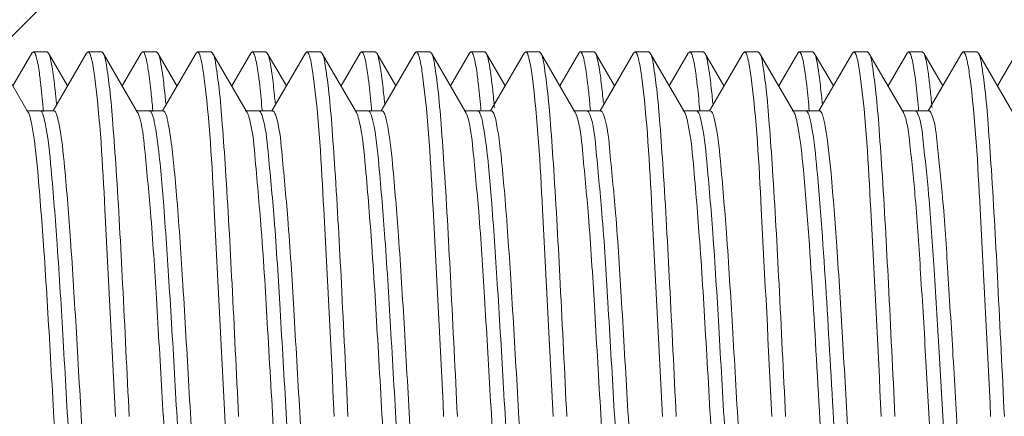
# Model space of a CAD drawing. Units: inches. Extents: x 1026 to 8131, y -4521 to -1871.
# Drawn here: x 6152 to 6165, y -3488 to -3482 of the extents above; entities that cross this region are included whole.
import ezdxf

# ---------------------------------------------------------------- set-up
doc = ezdxf.new("R2010")
doc.units = ezdxf.units.IN
doc.header["$MEASUREMENT"] = 0
doc.layers.add('Bracket', color=7, linetype='Continuous', lineweight=18)
doc.layers.add('Wall', color=6, linetype='Continuous', lineweight=18)

msp = doc.modelspace()

# ---------------------------------------------------------------- hatches: boundary and pattern name
at = {"layer": 'Wall', "ltscale": 50}
h = msp.add_hatch(dxfattribs=at)
h.set_pattern_fill('ANSI31', color=256, scale=5, style=0)
h.set_pattern_definition([(45, (-18503.15, 11263.306), (-11.22532, 11.22532), [])])
edge = h.paths.add_edge_path()
edge.add_line((6047.961, -2664.702), (6088.762, -2664.702))
edge.add_line((6087.961, -3987.782), (6087.961, -2664.702))
edge.add_line((6754.784, -3987.782), (6087.961, -3987.782))
edge.add_line((6754.784, -3987.782), (6754.784, -4027.782))
edge.add_line((6047.961, -4027.782), (6754.784, -4027.782))
edge.add_line((6047.961, -2664.702), (6047.961, -4027.782))

# ---------------------------------------------------------------- linework, layer by layer
at = {"layer": 'Bracket', "color": 7, "linetype": 'Continuous', "ltscale": 50}
for p, q in [((6152.072, -3483.614), (6151.599, -3482.799)), ((6152.122, -3482.799), (6151.861, -3483.25)), ((6152.122, -3482.799), (6152.142, -3482.782)), ((6152.33, -3482.782), (6152.142, -3482.782)), ((6152.349, -3482.799), (6152.33, -3482.782)), ((6152.611, -3483.25), (6152.349, -3482.799)), ((6152.872, -3482.799), (6152.412, -3483.593)), ((6152.872, -3482.799), (6152.892, -3482.782)), ((6153.08, -3482.782), (6152.892, -3482.782)), ((6153.099, -3482.799), (6153.08, -3482.782)), ((6153.572, -3483.614), (6153.099, -3482.799)), ((6153.622, -3482.799), (6153.361, -3483.25)), ((6153.622, -3482.799), (6153.642, -3482.782)), ((6153.83, -3482.782), (6153.642, -3482.782)), ((6153.849, -3482.799), (6153.83, -3482.782)), ((6154.111, -3483.25), (6153.849, -3482.799)), ((6154.372, -3482.799), (6153.912, -3483.593)), ((6154.372, -3482.799), (6154.392, -3482.782)), ((6154.58, -3482.782), (6154.392, -3482.782)), ((6154.599, -3482.799), (6154.58, -3482.782)), ((6155.072, -3483.614), (6154.599, -3482.799)), ((6155.122, -3482.799), (6154.861, -3483.25)), ((6155.122, -3482.799), (6155.142, -3482.782)), ((6155.33, -3482.782), (6155.142, -3482.782)), ((6155.349, -3482.799), (6155.33, -3482.782)), ((6155.611, -3483.25), (6155.349, -3482.799)), ((6155.872, -3482.799), (6155.412, -3483.593)), ((6155.872, -3482.799), (6155.892, -3482.782)), ((6156.08, -3482.782), (6155.892, -3482.782)), ((6156.099, -3482.799), (6156.08, -3482.782)), ((6156.572, -3483.614), (6156.099, -3482.799)), ((6156.622, -3482.799), (6156.361, -3483.25)), ((6156.622, -3482.799), (6156.642, -3482.782)), ((6156.83, -3482.782), (6156.642, -3482.782)), ((6156.669, -3482.814), (6156.673, -3482.825)), ((6156.849, -3482.799), (6156.83, -3482.782)), ((6157.111, -3483.25), (6156.849, -3482.799)), ((6157.372, -3482.799), (6156.912, -3483.593)), ((6157.372, -3482.799), (6157.392, -3482.782)), ((6157.58, -3482.782), (6157.392, -3482.782)), ((6157.599, -3482.799), (6157.58, -3482.782)), ((6158.072, -3483.614), (6157.599, -3482.799)), ((6158.122, -3482.799), (6157.861, -3483.25)), ((6158.122, -3482.799), (6158.142, -3482.782)), ((6158.33, -3482.782), (6158.142, -3482.782)), ((6158.349, -3482.799), (6158.33, -3482.782)), ((6158.611, -3483.25), (6158.349, -3482.799)), ((6158.872, -3482.799), (6158.412, -3483.593)), ((6158.872, -3482.799), (6158.892, -3482.782)), ((6159.08, -3482.782), (6158.892, -3482.782)), ((6159.099, -3482.799), (6159.08, -3482.782)), ((6159.572, -3483.614), (6159.099, -3482.799)), ((6159.622, -3482.799), (6159.361, -3483.25)), ((6159.622, -3482.799), (6159.635, -3482.784)), ((6159.635, -3482.784), (6159.642, -3482.782)), ((6159.83, -3482.782), (6159.642, -3482.782)), ((6159.849, -3482.799), (6159.83, -3482.782)), ((6160.111, -3483.25), (6159.849, -3482.799)), ((6160.372, -3482.799), (6159.912, -3483.593)), ((6160.372, -3482.799), (6160.392, -3482.782)), ((6160.58, -3482.782), (6160.392, -3482.782)), ((6160.599, -3482.799), (6160.58, -3482.782)), ((6161.072, -3483.614), (6160.599, -3482.799)), ((6161.122, -3482.799), (6160.861, -3483.25)), ((6161.122, -3482.799), (6161.142, -3482.782)), ((6161.33, -3482.782), (6161.142, -3482.782)), ((6161.349, -3482.799), (6161.33, -3482.782)), ((6161.611, -3483.25), (6161.349, -3482.799)), ((6161.872, -3482.799), (6161.412, -3483.593)), ((6161.872, -3482.799), (6161.892, -3482.782)), ((6162.08, -3482.782), (6161.892, -3482.782)), ((6161.919, -3482.815), (6161.923, -3482.825)), ((6162.099, -3482.799), (6162.08, -3482.782)), ((6162.572, -3483.614), (6162.099, -3482.799)), ((6162.622, -3482.799), (6162.361, -3483.25)), ((6162.622, -3482.799), (6162.642, -3482.782)), ((6162.83, -3482.782), (6162.642, -3482.782)), ((6162.849, -3482.799), (6162.83, -3482.782)), ((6163.111, -3483.25), (6162.849, -3482.799)), ((6163.372, -3482.799), (6162.912, -3483.593)), ((6163.372, -3482.799), (6163.392, -3482.782)), ((6163.58, -3482.782), (6163.392, -3482.782)), ((6163.599, -3482.799), (6163.58, -3482.782)), ((6164.072, -3483.614), (6163.599, -3482.799)), ((6164.122, -3482.799), (6163.861, -3483.25)), ((6164.122, -3482.799), (6164.142, -3482.782)), ((6164.33, -3482.782), (6164.142, -3482.782)), ((6164.349, -3482.799), (6164.33, -3482.782)), ((6164.611, -3483.25), (6164.349, -3482.799)), ((6164.872, -3482.799), (6164.412, -3483.593)), ((6164.872, -3482.799), (6164.892, -3482.782)), ((6165.08, -3482.782), (6164.892, -3482.782)), ((6165.099, -3482.799), (6165.08, -3482.782)), ((6165.572, -3483.614), (6165.099, -3482.799)), ((6165.622, -3482.799), (6165.361, -3483.25)), ((6152.423, -3483.593), (6152.048, -3483.593)), ((6152.276, -3483.554), (6152.278, -3483.576)), ((6152.278, -3483.576), (6152.28, -3483.599)), ((6153.923, -3483.593), (6153.548, -3483.593)), ((6153.572, -3483.614), (6153.577, -3483.623)), ((6153.577, -3483.623), (6153.587, -3483.65)), ((6153.776, -3483.548), (6153.777, -3483.565)), ((6153.777, -3483.565), (6153.779, -3483.581)), ((6153.779, -3483.581), (6153.781, -3483.6)), ((6155.423, -3483.593), (6155.048, -3483.593)), ((6155.276, -3483.553), (6155.278, -3483.575)), ((6155.278, -3483.575), (6155.28, -3483.598)), ((6156.923, -3483.593), (6156.548, -3483.593)), ((6156.776, -3483.552), (6156.778, -3483.574)), ((6156.778, -3483.574), (6156.78, -3483.597)), ((6158.423, -3483.593), (6158.048, -3483.593)), ((6158.072, -3483.614), (6158.077, -3483.624)), ((6158.077, -3483.624), (6158.089, -3483.655)), ((6158.276, -3483.55), (6158.278, -3483.571)), ((6158.278, -3483.571), (6158.28, -3483.593)), ((6159.923, -3483.593), (6159.548, -3483.593)), ((6159.572, -3483.614), (6159.584, -3483.64)), ((6159.776, -3483.544), (6159.777, -3483.562)), ((6159.777, -3483.562), (6159.779, -3483.58)), ((6161.423, -3483.593), (6161.048, -3483.593)), ((6161.276, -3483.552), (6161.278, -3483.574)), ((6161.278, -3483.574), (6161.28, -3483.596)), ((6162.923, -3483.593), (6162.548, -3483.593)), ((6162.776, -3483.554), (6162.778, -3483.576)), ((6162.778, -3483.576), (6162.78, -3483.599)), ((6164.423, -3483.593), (6164.048, -3483.593)), ((6164.072, -3483.614), (6164.079, -3483.627)), ((6164.079, -3483.627), (6164.087, -3483.649)), ((6164.276, -3483.553), (6164.278, -3483.575)), ((6164.278, -3483.575), (6164.28, -3483.598))]:
    msp.add_line(p, q, dxfattribs=at)
at = {"layer": 'Bracket', "color": 9, "linetype": 'Continuous', "ltscale": 50}
for p, q in [((6153.757, -3483.61), (6153.763, -3483.621)), ((6158.251, -3483.602), (6158.262, -3483.618))]:
    msp.add_line(p, q, dxfattribs=at)
at = {"layer": 'Bracket', "color": 7, "linetype": 'Continuous', "ltscale": 50}
for centre, radius, start, end in [((6151.922, -3482.916), 0.267, 19.5606, 21.3862), ((6152.689, -3482.91), 0.249, 19.8225, 22.1218), ((6154.187, -3482.911), 0.252, 19.7963, 22.0017), ((6154.93, -3482.913), 0.259, 19.6877, 21.729), ((6155.677, -3482.914), 0.262, 19.6552, 21.5938), ((6157.169, -3482.917), 0.27, 19.5308, 21.2562), ((6157.938, -3482.91), 0.251, 19.8115, 22.0687), ((6158.674, -3482.916), 0.266, 19.6088, 21.4279), ((6160.186, -3482.911), 0.252, 19.7605, 22.02), ((6160.926, -3482.915), 0.264, 19.6236, 21.5188), ((6162.415, -3482.919), 0.275, 19.488, 21.0674), ((6163.187, -3482.911), 0.252, 19.7975, 22.0067), ((6163.93, -3482.913), 0.259, 19.6823, 21.7077), ((6164.678, -3482.914), 0.262, 19.6574, 21.599), ((6146.549, -3484.583), 11.96, 5.2681, 6.454), ((6139.242, -3484.712), 13.273, 5.2844, 6.0828), ((6139.689, -3484.8), 14.143, 5.0778, 6.0653), ((6140.898, -3485.124), 17.636, 5.1383, 5.3313), ((6146.877, -3485.126), 17.657, 5.1326, 5.3308), ((6159.258, -3483.765), 0.349, 18.8819, 20.8498)]:
    msp.add_arc(centre, radius, start, end, dxfattribs=at)
at = {"layer": 'Bracket', "color": 9, "linetype": 'Continuous', "ltscale": 50}
for centre, radius, start, end in [((6153.604, -3483.7), 0.177, 23.8954, 26.4707), ((6158.121, -3483.692), 0.159, 24.7459, 27.6521), ((6164.061, -3483.719), 0.225, 22.1295, 24.1534)]:
    msp.add_arc(centre, radius, start, end, dxfattribs=at)
at = {"layer": 'Bracket', "color": 7, "linetype": 'Continuous', "ltscale": 50}
for points, knots in [([(6152.142, -3482.782), (6152.148, -3482.782), (6152.162, -3482.794), (6152.167, -3482.809), (6152.171, -3482.819)], [0, 0, 0, 0, 0.354727, 1, 1, 1, 1]), ([(6152.174, -3482.827), (6152.179, -3482.842), (6152.204, -3482.932), (6152.218, -3483.025), (6152.228, -3483.102)], [0, 0, 0, 0, 0.169553, 1, 1, 1, 1]), ([(6152.386, -3482.922), (6152.383, -3482.908), (6152.374, -3482.866), (6152.364, -3482.823), (6152.349, -3482.799)], [0, 0, 0, 0, 0.333192, 1, 1, 1, 1]), ([(6152.892, -3482.782), (6152.897, -3482.782), (6152.911, -3482.793), (6152.916, -3482.807), (6152.92, -3482.816)], [0, 0, 0, 0, 0.359079, 1, 1, 1, 1]), ([(6152.924, -3482.825), (6152.929, -3482.84), (6152.955, -3482.933), (6152.968, -3483.028), (6152.979, -3483.107)], [0, 0, 0, 0, 0.167869, 1, 1, 1, 1]), ([(6153.455, -3487.782), (6153.426, -3487.176), (6153.371, -3486.047), (6153.3, -3484.71), (6153.237, -3483.819), (6153.198, -3483.339), (6153.152, -3483.017), (6153.127, -3482.847), (6153.099, -3482.799)], [0, 0, 0, 0, 0.363965, 0.678217, 0.802916, 0.900042, 0.966359, 1, 1, 1, 1]), ([(6153.642, -3482.782), (6153.657, -3482.782), (6153.682, -3482.845), (6153.692, -3482.887), (6153.699, -3482.922)], [0, 0, 0, 0, 0.293168, 1, 1, 1, 1]), ([(6154.392, -3482.782), (6154.398, -3482.782), (6154.411, -3482.793), (6154.416, -3482.807), (6154.42, -3482.816)], [0, 0, 0, 0, 0.358365, 1, 1, 1, 1]), ([(6154.424, -3482.825), (6154.429, -3482.841), (6154.455, -3482.934), (6154.468, -3483.03), (6154.479, -3483.109)], [0, 0, 0, 0, 0.16781, 1, 1, 1, 1]), ([(6154.955, -3487.782), (6154.926, -3487.176), (6154.871, -3486.047), (6154.8, -3484.71), (6154.737, -3483.819), (6154.698, -3483.339), (6154.652, -3483.017), (6154.627, -3482.847), (6154.599, -3482.799)], [0, 0, 0, 0, 0.363971, 0.678238, 0.802933, 0.900052, 0.966363, 1, 1, 1, 1]), ([(6155.142, -3482.782), (6155.148, -3482.782), (6155.161, -3482.794), (6155.167, -3482.808), (6155.171, -3482.817)], [0, 0, 0, 0, 0.356757, 1, 1, 1, 1]), ([(6155.174, -3482.826), (6155.179, -3482.841), (6155.205, -3482.933), (6155.218, -3483.027), (6155.228, -3483.105)], [0, 0, 0, 0, 0.168658, 1, 1, 1, 1]), ([(6155.892, -3482.782), (6155.898, -3482.782), (6155.911, -3482.794), (6155.917, -3482.808), (6155.921, -3482.818)], [0, 0, 0, 0, 0.355953, 1, 1, 1, 1]), ([(6155.924, -3482.826), (6155.929, -3482.841), (6155.955, -3482.933), (6155.968, -3483.028), (6155.979, -3483.107)], [0, 0, 0, 0, 0.168638, 1, 1, 1, 1]), ([(6156.455, -3487.782), (6156.426, -3487.176), (6156.371, -3486.047), (6156.3, -3484.709), (6156.237, -3483.819), (6156.198, -3483.339), (6156.152, -3483.017), (6156.127, -3482.847), (6156.099, -3482.799)], [0, 0, 0, 0, 0.364005, 0.678278, 0.80296, 0.900065, 0.966367, 1, 1, 1, 1]), ([(6156.642, -3482.782), (6156.647, -3482.782), (6156.66, -3482.792), (6156.666, -3482.806), (6156.669, -3482.814)], [0, 0, 0, 0, 0.362272, 1, 1, 1, 1]), ([(6156.673, -3482.825), (6156.679, -3482.839), (6156.704, -3482.929), (6156.717, -3483.022), (6156.728, -3483.099)], [0, 0, 0, 0, 0.168307, 1, 1, 1, 1]), ([(6157.392, -3482.782), (6157.398, -3482.782), (6157.412, -3482.795), (6157.417, -3482.809), (6157.421, -3482.819)], [0, 0, 0, 0, 0.353945, 1, 1, 1, 1]), ([(6157.424, -3482.827), (6157.43, -3482.842), (6157.455, -3482.933), (6157.468, -3483.026), (6157.478, -3483.104)], [0, 0, 0, 0, 0.169483, 1, 1, 1, 1]), ([(6157.955, -3487.782), (6157.926, -3487.176), (6157.871, -3486.047), (6157.8, -3484.709), (6157.737, -3483.819), (6157.698, -3483.339), (6157.652, -3483.017), (6157.627, -3482.847), (6157.599, -3482.799)], [0, 0, 0, 0, 0.364001, 0.678271, 0.802951, 0.900057, 0.966362, 1, 1, 1, 1]), ([(6158.142, -3482.782), (6158.148, -3482.782), (6158.161, -3482.793), (6158.166, -3482.807), (6158.17, -3482.816)], [0, 0, 0, 0, 0.358763, 1, 1, 1, 1]), ([(6158.174, -3482.825), (6158.179, -3482.841), (6158.205, -3482.933), (6158.218, -3483.029), (6158.229, -3483.108)], [0, 0, 0, 0, 0.167834, 1, 1, 1, 1]), ([(6158.892, -3482.782), (6158.898, -3482.782), (6158.912, -3482.794), (6158.917, -3482.809), (6158.921, -3482.819)], [0, 0, 0, 0, 0.354957, 1, 1, 1, 1]), ([(6158.924, -3482.826), (6158.929, -3482.842), (6158.955, -3482.934), (6158.968, -3483.029), (6158.979, -3483.108)], [0, 0, 0, 0, 0.168729, 1, 1, 1, 1]), ([(6159.455, -3487.782), (6159.426, -3487.176), (6159.371, -3486.047), (6159.3, -3484.709), (6159.237, -3483.819), (6159.198, -3483.339), (6159.152, -3483.017), (6159.127, -3482.847), (6159.099, -3482.799)], [0, 0, 0, 0, 0.363997, 0.678264, 0.802944, 0.900054, 0.966362, 1, 1, 1, 1]), ([(6159.642, -3482.782), (6159.646, -3482.782), (6159.679, -3482.806), (6159.681, -3482.847), (6159.689, -3482.879)], [0, 0, 0, 0, 0.119677, 1, 1, 1, 1]), ([(6160.392, -3482.782), (6160.398, -3482.782), (6160.411, -3482.793), (6160.416, -3482.807), (6160.42, -3482.816)], [0, 0, 0, 0, 0.358493, 1, 1, 1, 1]), ([(6160.424, -3482.826), (6160.429, -3482.841), (6160.454, -3482.932), (6160.468, -3483.025), (6160.478, -3483.103)], [0, 0, 0, 0, 0.168607, 1, 1, 1, 1]), ([(6160.955, -3487.782), (6160.926, -3487.176), (6160.871, -3486.047), (6160.8, -3484.71), (6160.737, -3483.819), (6160.698, -3483.339), (6160.652, -3483.017), (6160.627, -3482.847), (6160.599, -3482.799)], [0, 0, 0, 0, 0.363982, 0.678233, 0.802925, 0.900046, 0.966361, 1, 1, 1, 1]), ([(6161.142, -3482.782), (6161.148, -3482.782), (6161.161, -3482.794), (6161.167, -3482.809), (6161.171, -3482.818)], [0, 0, 0, 0, 0.35551, 1, 1, 1, 1]), ([(6161.174, -3482.826), (6161.179, -3482.841), (6161.205, -3482.933), (6161.218, -3483.027), (6161.228, -3483.105)], [0, 0, 0, 0, 0.168911, 1, 1, 1, 1]), ([(6161.892, -3482.782), (6161.897, -3482.782), (6161.91, -3482.793), (6161.916, -3482.806), (6161.919, -3482.815)], [0, 0, 0, 0, 0.361409, 1, 1, 1, 1]), ([(6161.923, -3482.825), (6161.929, -3482.84), (6161.954, -3482.931), (6161.967, -3483.024), (6161.978, -3483.102)], [0, 0, 0, 0, 0.168192, 1, 1, 1, 1]), ([(6162.455, -3487.782), (6162.426, -3487.176), (6162.371, -3486.047), (6162.3, -3484.71), (6162.237, -3483.819), (6162.198, -3483.339), (6162.152, -3483.017), (6162.127, -3482.847), (6162.099, -3482.799)], [0, 0, 0, 0, 0.363965, 0.678217, 0.802916, 0.900042, 0.966359, 1, 1, 1, 1]), ([(6162.642, -3482.782), (6162.648, -3482.782), (6162.662, -3482.795), (6162.668, -3482.81), (6162.672, -3482.82)], [0, 0, 0, 0, 0.352806, 1, 1, 1, 1]), ([(6162.674, -3482.827), (6162.68, -3482.842), (6162.705, -3482.934), (6162.718, -3483.028), (6162.729, -3483.107)], [0, 0, 0, 0, 0.169339, 1, 1, 1, 1]), ([(6163.392, -3482.782), (6163.398, -3482.782), (6163.411, -3482.793), (6163.416, -3482.807), (6163.42, -3482.816)], [0, 0, 0, 0, 0.358394, 1, 1, 1, 1]), ([(6163.424, -3482.825), (6163.429, -3482.841), (6163.455, -3482.934), (6163.468, -3483.029), (6163.479, -3483.109)], [0, 0, 0, 0, 0.167812, 1, 1, 1, 1]), ([(6163.955, -3487.782), (6163.926, -3487.176), (6163.871, -3486.047), (6163.8, -3484.71), (6163.737, -3483.819), (6163.698, -3483.339), (6163.652, -3483.017), (6163.627, -3482.847), (6163.599, -3482.799)], [0, 0, 0, 0, 0.36397, 0.678238, 0.802932, 0.900052, 0.966363, 1, 1, 1, 1]), ([(6164.142, -3482.782), (6164.148, -3482.782), (6164.161, -3482.794), (6164.167, -3482.808), (6164.171, -3482.817)], [0, 0, 0, 0, 0.35663, 1, 1, 1, 1]), ([(6164.174, -3482.826), (6164.179, -3482.841), (6164.205, -3482.933), (6164.218, -3483.027), (6164.228, -3483.105)], [0, 0, 0, 0, 0.168662, 1, 1, 1, 1]), ([(6164.892, -3482.782), (6164.898, -3482.782), (6164.911, -3482.794), (6164.917, -3482.808), (6164.921, -3482.818)], [0, 0, 0, 0, 0.355983, 1, 1, 1, 1]), ([(6164.924, -3482.826), (6164.929, -3482.841), (6164.955, -3482.933), (6164.968, -3483.028), (6164.979, -3483.107)], [0, 0, 0, 0, 0.168617, 1, 1, 1, 1]), ([(6165.455, -3487.782), (6165.426, -3487.176), (6165.371, -3486.047), (6165.3, -3484.709), (6165.237, -3483.819), (6165.198, -3483.339), (6165.152, -3483.017), (6165.127, -3482.847), (6165.099, -3482.799)], [0, 0, 0, 0, 0.363981, 0.678253, 0.802944, 0.900058, 0.966366, 1, 1, 1, 1]), ([(6152.44, -3483.306), (6152.436, -3483.267), (6152.421, -3483.138), (6152.404, -3483.01), (6152.386, -3482.922)], [0, 0, 0, 0, 0.305735, 1, 1, 1, 1]), ([(6153.699, -3482.922), (6153.704, -3482.947), (6153.726, -3483.074), (6153.741, -3483.202), (6153.752, -3483.306)], [0, 0, 0, 0, 0.193487, 1, 1, 1, 1]), ([(6153.916, -3483.105), (6153.913, -3483.081), (6153.901, -3483.002), (6153.888, -3482.923), (6153.874, -3482.869)], [0, 0, 0, 0, 0.305999, 1, 1, 1, 1]), ([(6155.415, -3483.099), (6155.412, -3483.075), (6155.401, -3482.999), (6155.388, -3482.922), (6155.374, -3482.87)], [0, 0, 0, 0, 0.305176, 1, 1, 1, 1]), ([(6156.916, -3483.108), (6156.913, -3483.084), (6156.901, -3483.003), (6156.888, -3482.923), (6156.874, -3482.869)], [0, 0, 0, 0, 0.306729, 1, 1, 1, 1]), ([(6158.432, -3483.239), (6158.428, -3483.201), (6158.413, -3483.08), (6158.396, -3482.959), (6158.377, -3482.879)], [0, 0, 0, 0, 0.315485, 1, 1, 1, 1]), ([(6159.689, -3482.879), (6159.694, -3482.9), (6159.719, -3483.019), (6159.734, -3483.14), (6159.745, -3483.239)], [0, 0, 0, 0, 0.183989, 1, 1, 1, 1]), ([(6159.916, -3483.105), (6159.913, -3483.081), (6159.901, -3483.002), (6159.888, -3482.923), (6159.874, -3482.87)], [0, 0, 0, 0, 0.305918, 1, 1, 1, 1]), ([(6161.416, -3483.107), (6161.413, -3483.082), (6161.401, -3483.003), (6161.388, -3482.924), (6161.374, -3482.87)], [0, 0, 0, 0, 0.305914, 1, 1, 1, 1]), ([(6162.916, -3483.105), (6162.913, -3483.081), (6162.901, -3483.002), (6162.888, -3482.923), (6162.874, -3482.869)], [0, 0, 0, 0, 0.306021, 1, 1, 1, 1]), ([(6164.426, -3483.184), (6164.422, -3483.151), (6164.408, -3483.047), (6164.393, -3482.942), (6164.375, -3482.872)], [0, 0, 0, 0, 0.313493, 1, 1, 1, 1]), ([(6152.228, -3483.102), (6152.232, -3483.134), (6152.251, -3483.284), (6152.266, -3483.435), (6152.276, -3483.554)], [0, 0, 0, 0, 0.211828, 1, 1, 1, 1]), ([(6152.979, -3483.107), (6153.06, -3483.716), (6153.139, -3485.277), (6153.222, -3486.835), (6153.267, -3487.782)], [0, 0, 0, 0, 0.393024, 1, 1, 1, 1]), ([(6153.958, -3483.489), (6153.955, -3483.453), (6153.942, -3483.325), (6153.928, -3483.197), (6153.916, -3483.105)], [0, 0, 0, 0, 0.283583, 1, 1, 1, 1]), ([(6154.479, -3483.109), (6154.56, -3483.717), (6154.639, -3485.278), (6154.722, -3486.836), (6154.767, -3487.782)], [0, 0, 0, 0, 0.39321, 1, 1, 1, 1]), ([(6155.228, -3483.105), (6155.233, -3483.137), (6155.251, -3483.286), (6155.266, -3483.435), (6155.276, -3483.553)], [0, 0, 0, 0, 0.212335, 1, 1, 1, 1]), ([(6155.458, -3483.488), (6155.455, -3483.451), (6155.442, -3483.321), (6155.428, -3483.191), (6155.415, -3483.099)], [0, 0, 0, 0, 0.284367, 1, 1, 1, 1]), ([(6155.979, -3483.107), (6156.06, -3483.715), (6156.139, -3485.277), (6156.222, -3486.835), (6156.267, -3487.782)], [0, 0, 0, 0, 0.392927, 1, 1, 1, 1]), ([(6156.728, -3483.099), (6156.732, -3483.131), (6156.751, -3483.281), (6156.766, -3483.433), (6156.776, -3483.552)], [0, 0, 0, 0, 0.211541, 1, 1, 1, 1]), ([(6156.958, -3483.486), (6156.954, -3483.451), (6156.942, -3483.324), (6156.928, -3483.198), (6156.916, -3483.108)], [0, 0, 0, 0, 0.283056, 1, 1, 1, 1]), ([(6157.478, -3483.104), (6157.56, -3483.711), (6157.639, -3485.274), (6157.722, -3486.834), (6157.767, -3487.782)], [0, 0, 0, 0, 0.392535, 1, 1, 1, 1]), ([(6158.229, -3483.108), (6158.233, -3483.139), (6158.251, -3483.286), (6158.266, -3483.434), (6158.276, -3483.55)], [0, 0, 0, 0, 0.2129, 1, 1, 1, 1]), ([(6158.979, -3483.108), (6159.06, -3483.716), (6159.139, -3485.277), (6159.222, -3486.835), (6159.267, -3487.782)], [0, 0, 0, 0, 0.393003, 1, 1, 1, 1]), ([(6159.958, -3483.488), (6159.955, -3483.452), (6159.942, -3483.324), (6159.928, -3483.196), (6159.916, -3483.105)], [0, 0, 0, 0, 0.28351, 1, 1, 1, 1]), ([(6160.478, -3483.103), (6160.56, -3483.711), (6160.639, -3485.274), (6160.722, -3486.833), (6160.767, -3487.782)], [0, 0, 0, 0, 0.392462, 1, 1, 1, 1]), ([(6161.228, -3483.105), (6161.233, -3483.137), (6161.251, -3483.285), (6161.266, -3483.434), (6161.276, -3483.552)], [0, 0, 0, 0, 0.212422, 1, 1, 1, 1]), ([(6161.458, -3483.49), (6161.455, -3483.453), (6161.442, -3483.326), (6161.428, -3483.198), (6161.416, -3483.107)], [0, 0, 0, 0, 0.283462, 1, 1, 1, 1]), ([(6161.978, -3483.102), (6162.06, -3483.709), (6162.139, -3485.273), (6162.222, -3486.833), (6162.267, -3487.782)], [0, 0, 0, 0, 0.392324, 1, 1, 1, 1]), ([(6162.729, -3483.107), (6162.733, -3483.138), (6162.751, -3483.287), (6162.766, -3483.436), (6162.776, -3483.554)], [0, 0, 0, 0, 0.212454, 1, 1, 1, 1]), ([(6162.958, -3483.489), (6162.955, -3483.453), (6162.942, -3483.325), (6162.928, -3483.197), (6162.916, -3483.105)], [0, 0, 0, 0, 0.283562, 1, 1, 1, 1]), ([(6163.479, -3483.109), (6163.56, -3483.717), (6163.639, -3485.278), (6163.722, -3486.836), (6163.767, -3487.782)], [0, 0, 0, 0, 0.393203, 1, 1, 1, 1]), ([(6164.228, -3483.105), (6164.233, -3483.137), (6164.251, -3483.286), (6164.266, -3483.435), (6164.276, -3483.553)], [0, 0, 0, 0, 0.212357, 1, 1, 1, 1]), ([(6164.979, -3483.107), (6165.06, -3483.715), (6165.139, -3485.277), (6165.222, -3486.835), (6165.267, -3487.782)], [0, 0, 0, 0, 0.39294, 1, 1, 1, 1]), ([(6159.745, -3483.239), (6159.748, -3483.262), (6159.759, -3483.364), (6159.769, -3483.465), (6159.776, -3483.544)], [0, 0, 0, 0, 0.227781, 1, 1, 1, 1]), ([(6164.458, -3483.485), (6164.455, -3483.458), (6164.445, -3483.357), (6164.435, -3483.257), (6164.426, -3483.184)], [0, 0, 0, 0, 0.274073, 1, 1, 1, 1]), ([(6152.072, -3483.614), (6152.076, -3483.621), (6152.096, -3483.667), (6152.107, -3483.717), (6152.115, -3483.758)], [0, 0, 0, 0, 0.169547, 1, 1, 1, 1]), ([(6152.423, -3483.593), (6152.441, -3483.593), (6152.471, -3483.668), (6152.482, -3483.716), (6152.49, -3483.758)], [0, 0, 0, 0, 0.294573, 1, 1, 1, 1]), ([(6153.587, -3483.65), (6153.638, -3483.796), (6153.68, -3484.246), (6153.763, -3485.08), (6153.833, -3486.224), (6153.91, -3487.539), (6153.986, -3488.883), (6154.06, -3490.103), (6154.136, -3491.062), (6154.189, -3491.6), (6154.23, -3491.802)], [0, 0, 0, 0, 0.056813, 0.16365, 0.308851, 0.476228, 0.647051, 0.802204, 0.924359, 1, 1, 1, 1]), ([(6153.923, -3483.594), (6153.927, -3483.594), (6153.936, -3483.598), (6153.942, -3483.605), (6153.945, -3483.61)], [0, 0, 0, 0, 0.41093, 1, 1, 1, 1]), ([(6153.945, -3483.61), (6153.968, -3483.647), (6153.994, -3483.777), (6154.035, -3484.019), (6154.073, -3484.378), (6154.132, -3485.044), (6154.198, -3486.055), (6154.276, -3487.39), (6154.354, -3488.771), (6154.43, -3490.036), (6154.508, -3491.032), (6154.563, -3491.592), (6154.605, -3491.802)], [0, 0, 0, 0, 0.016167, 0.046631, 0.090756, 0.147307, 0.290697, 0.45995, 0.635076, 0.79538, 0.921954, 1, 1, 1, 1]), ([(6155.072, -3483.614), (6155.075, -3483.62), (6155.082, -3483.634), (6155.087, -3483.648), (6155.09, -3483.656)], [0, 0, 0, 0, 0.44176, 1, 1, 1, 1]), ([(6155.09, -3483.656), (6155.147, -3483.829), (6155.191, -3484.358), (6155.282, -3485.332), (6155.357, -3486.642), (6155.442, -3488.103), (6155.512, -3489.33), (6155.572, -3490.237), (6155.614, -3490.81), (6155.658, -3491.272), (6155.696, -3491.636), (6155.74, -3491.829), (6155.765, -3491.963), (6155.795, -3491.969)], [0, 0, 0, 0, 0.065412, 0.188345, 0.352558, 0.536015, 0.714036, 0.793406, 0.862691, 0.919544, 0.962088, 0.989001, 1, 1, 1, 1]), ([(6155.423, -3483.594), (6155.439, -3483.594), (6155.453, -3483.625), (6155.462, -3483.647), (6155.465, -3483.656)], [0, 0, 0, 0, 0.616096, 1, 1, 1, 1]), ([(6155.465, -3483.656), (6155.517, -3483.813), (6155.56, -3484.29), (6155.645, -3485.172), (6155.716, -3486.368), (6155.795, -3487.729), (6155.874, -3489.096), (6155.947, -3490.309), (6156.029, -3491.22), (6156.077, -3491.716), (6156.126, -3491.886)], [0, 0, 0, 0, 0.060112, 0.172015, 0.322766, 0.494608, 0.667239, 0.820262, 0.935646, 1, 1, 1, 1]), ([(6156.572, -3483.614), (6156.575, -3483.62), (6156.593, -3483.658), (6156.602, -3483.699), (6156.61, -3483.732)], [0, 0, 0, 0, 0.175992, 1, 1, 1, 1]), ([(6156.923, -3483.593), (6156.939, -3483.594), (6156.967, -3483.654), (6156.977, -3483.697), (6156.985, -3483.732)], [0, 0, 0, 0, 0.300643, 1, 1, 1, 1]), ([(6158.089, -3483.655), (6158.138, -3483.803), (6158.182, -3484.25), (6158.262, -3485.078), (6158.332, -3486.208), (6158.408, -3487.507), (6158.483, -3488.838), (6158.557, -3490.053), (6158.632, -3491.018), (6158.685, -3491.564), (6158.725, -3491.773)], [0, 0, 0, 0, 0.057314, 0.163623, 0.307585, 0.473514, 0.643269, 0.798287, 0.921648, 1, 1, 1, 1]), ([(6158.423, -3483.594), (6158.426, -3483.594), (6158.432, -3483.596), (6158.437, -3483.6), (6158.439, -3483.602)], [0, 0, 0, 0, 0.440546, 1, 1, 1, 1]), ([(6158.439, -3483.602), (6158.465, -3483.632), (6158.489, -3483.754), (6158.531, -3483.979), (6158.567, -3484.324), (6158.627, -3484.974), (6158.693, -3485.97), (6158.771, -3487.296), (6158.849, -3488.679), (6158.925, -3489.957), (6159.003, -3490.976), (6159.058, -3491.553), (6159.1, -3491.773)], [0, 0, 0, 0, 0.014296, 0.042921, 0.08537, 0.140465, 0.281788, 0.450297, 0.626099, 0.788419, 0.918113, 1, 1, 1, 1]), ([(6159.588, -3483.652), (6159.64, -3483.804), (6159.683, -3484.272), (6159.767, -3485.137), (6159.838, -3486.319), (6159.917, -3487.668), (6159.995, -3489.031), (6160.069, -3490.25), (6160.149, -3491.176), (6160.199, -3491.686), (6160.245, -3491.866)], [0, 0, 0, 0, 0.05865, 0.1688, 0.317881, 0.488552, 0.660896, 0.814795, 0.932331, 1, 1, 1, 1]), ([(6159.923, -3483.594), (6159.93, -3483.594), (6159.947, -3483.61), (6159.954, -3483.628), (6159.959, -3483.64)], [0, 0, 0, 0, 0.351659, 1, 1, 1, 1]), ([(6159.959, -3483.64), (6160.014, -3483.785), (6160.053, -3484.246), (6160.141, -3485.1), (6160.211, -3486.28), (6160.29, -3487.634), (6160.368, -3489.006), (6160.443, -3490.235), (6160.523, -3491.17), (6160.573, -3491.684), (6160.62, -3491.866)], [0, 0, 0, 0, 0.056322, 0.165107, 0.313821, 0.484953, 0.658288, 0.813343, 0.931843, 1, 1, 1, 1]), ([(6161.423, -3483.593), (6161.429, -3483.594), (6161.467, -3483.622), (6161.47, -3483.671), (6161.479, -3483.708)], [0, 0, 0, 0, 0.120282, 1, 1, 1, 1]), ([(6162.572, -3483.614), (6162.577, -3483.623), (6162.603, -3483.684), (6162.614, -3483.75), (6162.624, -3483.804)], [0, 0, 0, 0, 0.160661, 1, 1, 1, 1]), ([(6162.923, -3483.593), (6162.925, -3483.593), (6162.929, -3483.594), (6162.932, -3483.596), (6162.933, -3483.597)], [0, 0, 0, 0, 0.471055, 1, 1, 1, 1]), ([(6162.933, -3483.597), (6162.953, -3483.611), (6162.974, -3483.689), (6162.991, -3483.756), (6162.999, -3483.804)], [0, 0, 0, 0, 0.330002, 1, 1, 1, 1]), ([(6164.087, -3483.649), (6164.132, -3483.776), (6164.173, -3484.164), (6164.247, -3484.885), (6164.312, -3485.882), (6164.407, -3487.463), (6164.512, -3489.327), (6164.603, -3490.788), (6164.673, -3491.409)], [0, 0, 0, 0, 0.051997, 0.148429, 0.2806, 0.436264, 0.759279, 1, 1, 1, 1]), ([(6164.423, -3483.594), (6164.429, -3483.594), (6164.443, -3483.604), (6164.449, -3483.618), (6164.453, -3483.627)], [0, 0, 0, 0, 0.371111, 1, 1, 1, 1]), ([(6164.453, -3483.627), (6164.504, -3483.739), (6164.538, -3484.113), (6164.618, -3484.81), (6164.681, -3485.803), (6164.754, -3486.981), (6164.823, -3488.238), (6164.913, -3489.723), (6164.976, -3490.776), (6165.048, -3491.409)], [0, 0, 0, 0, 0.047278, 0.140819, 0.27201, 0.428345, 0.594846, 0.755551, 1, 1, 1, 1]), ([(6152.115, -3483.758), (6152.16, -3483.976), (6152.216, -3484.561), (6152.297, -3485.601), (6152.374, -3486.918), (6152.455, -3488.344), (6152.524, -3489.52), (6152.582, -3490.377), (6152.623, -3490.913), (6152.664, -3491.339), (6152.704, -3491.676), (6152.741, -3491.844), (6152.772, -3491.97), (6152.798, -3491.97)], [0, 0, 0, 0, 0.080807, 0.212872, 0.379719, 0.560352, 0.731999, 0.807579, 0.87305, 0.926355, 0.965853, 0.990397, 1, 1, 1, 1]), ([(6152.49, -3483.758), (6152.532, -3483.959), (6152.585, -3484.497), (6152.661, -3485.454), (6152.735, -3486.675), (6152.811, -3488.02), (6152.889, -3489.337), (6152.958, -3490.482), (6153.041, -3491.317), (6153.083, -3491.768), (6153.134, -3491.914)], [0, 0, 0, 0, 0.075316, 0.197321, 0.352485, 0.523431, 0.690978, 0.83633, 0.943238, 1, 1, 1, 1]), ([(6156.61, -3483.732), (6156.657, -3483.941), (6156.711, -3484.514), (6156.793, -3485.543), (6156.871, -3486.862), (6156.952, -3488.297), (6157.022, -3489.484), (6157.08, -3490.353), (6157.122, -3490.896), (6157.163, -3491.329), (6157.203, -3491.672), (6157.241, -3491.842), (6157.271, -3491.97), (6157.298, -3491.97)], [0, 0, 0, 0, 0.077628, 0.207949, 0.374459, 0.555866, 0.728928, 0.805287, 0.8715, 0.925445, 0.965438, 0.9903, 1, 1, 1, 1]), ([(6156.985, -3483.732), (6157.028, -3483.926), (6157.081, -3484.454), (6157.158, -3485.404), (6157.233, -3486.629), (6157.309, -3487.986), (6157.388, -3489.318), (6157.457, -3490.477), (6157.542, -3491.319), (6157.583, -3491.773), (6157.636, -3491.918)], [0, 0, 0, 0, 0.072499, 0.193187, 0.348398, 0.520368, 0.689373, 0.836031, 0.943582, 1, 1, 1, 1]), ([(6161.104, -3483.708), (6161.153, -3483.908), (6161.206, -3484.47), (6161.29, -3485.486), (6161.368, -3486.805), (6161.45, -3488.25), (6161.519, -3489.449), (6161.578, -3490.328), (6161.62, -3490.879), (6161.662, -3491.319), (6161.702, -3491.667), (6161.74, -3491.84), (6161.771, -3491.97), (6161.798, -3491.97)], [0, 0, 0, 0, 0.074398, 0.202935, 0.369093, 0.551284, 0.725788, 0.802942, 0.869913, 0.924513, 0.965012, 0.990196, 1, 1, 1, 1]), ([(6161.479, -3483.708), (6161.525, -3483.895), (6161.576, -3484.417), (6161.656, -3485.364), (6161.731, -3486.599), (6161.809, -3487.974), (6161.889, -3489.325), (6161.957, -3490.497), (6162.047, -3491.338), (6162.083, -3491.791), (6162.14, -3491.929)], [0, 0, 0, 0, 0.06995, 0.189917, 0.345929, 0.519594, 0.690392, 0.838144, 0.945461, 1, 1, 1, 1]), ([(6162.624, -3483.804), (6162.66, -3484.001), (6162.712, -3484.506), (6162.798, -3485.606), (6162.889, -3487.154), (6162.987, -3488.951), (6163.091, -3490.496), (6163.159, -3491.399), (6163.219, -3491.742)], [0, 0, 0, 0, 0.075132, 0.190952, 0.41611, 0.659414, 0.868902, 1, 1, 1, 1]), ([(6162.999, -3483.804), (6163.038, -3484.017), (6163.092, -3484.566), (6163.166, -3485.534), (6163.24, -3486.746), (6163.314, -3488.07), (6163.39, -3489.362), (6163.459, -3490.485), (6163.539, -3491.311), (6163.583, -3491.757), (6163.631, -3491.905)], [0, 0, 0, 0, 0.079592, 0.203483, 0.358407, 0.527643, 0.692893, 0.836294, 0.942394, 1, 1, 1, 1]), ([(6154.767, -3487.782), (6154.796, -3488.388), (6154.85, -3489.517), (6154.921, -3490.854), (6154.985, -3491.744), (6155.024, -3492.225), (6155.07, -3492.546), (6155.094, -3492.716), (6155.122, -3492.765)], [0, 0, 0, 0, 0.363997, 0.678266, 0.802946, 0.900054, 0.966362, 1, 1, 1, 1])]:
    msp.add_open_spline(points, degree=3, knots=knots, dxfattribs=at)
for points in [[(6153.874, -3482.869), (6153.868, -3482.845), (6153.862, -3482.82), (6153.849, -3482.799)], [(6155.374, -3482.87), (6155.368, -3482.845), (6155.362, -3482.82), (6155.349, -3482.799)], [(6156.874, -3482.869), (6156.868, -3482.845), (6156.862, -3482.82), (6156.849, -3482.799)], [(6158.377, -3482.879), (6158.37, -3482.851), (6158.363, -3482.823), (6158.349, -3482.799)], [(6159.874, -3482.87), (6159.868, -3482.845), (6159.862, -3482.82), (6159.849, -3482.799)], [(6161.374, -3482.87), (6161.368, -3482.846), (6161.362, -3482.82), (6161.349, -3482.799)], [(6162.874, -3482.869), (6162.868, -3482.845), (6162.862, -3482.82), (6162.849, -3482.799)], [(6164.375, -3482.872), (6164.369, -3482.847), (6164.362, -3482.821), (6164.349, -3482.799)], [(6161.072, -3483.614), (6161.088, -3483.642), (6161.096, -3483.676), (6161.104, -3483.708)]]:
    msp.add_open_spline(points, degree=3, dxfattribs=at)
at = {"layer": 'Bracket', "color": 9, "linetype": 'Continuous', "ltscale": 50}
for points, knots in [([(6152.236, -3483.593), (6152.254, -3483.593), (6152.283, -3483.668), (6152.294, -3483.716), (6152.303, -3483.758)], [0, 0, 0, 0, 0.294573, 1, 1, 1, 1]), ([(6153.736, -3483.594), (6153.74, -3483.594), (6153.749, -3483.598), (6153.754, -3483.605), (6153.757, -3483.61)], [0, 0, 0, 0, 0.41093, 1, 1, 1, 1]), ([(6153.766, -3483.628), (6153.788, -3483.676), (6153.816, -3483.817), (6153.877, -3484.238), (6153.94, -3485.007), (6154.017, -3486.143), (6154.093, -3487.469), (6154.17, -3488.83), (6154.245, -3490.071), (6154.322, -3491.048), (6154.376, -3491.596), (6154.418, -3491.802)], [0, 0, 0, 0, 0.019106, 0.052088, 0.15607, 0.300443, 0.468699, 0.641519, 0.799056, 0.923251, 1, 1, 1, 1]), ([(6155.236, -3483.594), (6155.251, -3483.594), (6155.266, -3483.625), (6155.274, -3483.647), (6155.277, -3483.656)], [0, 0, 0, 0, 0.616096, 1, 1, 1, 1]), ([(6155.277, -3483.656), (6155.329, -3483.814), (6155.373, -3484.292), (6155.458, -3485.176), (6155.529, -3486.376), (6155.609, -3487.74), (6155.687, -3489.109), (6155.76, -3490.322), (6155.843, -3491.229), (6155.89, -3491.723), (6155.939, -3491.891)], [0, 0, 0, 0, 0.060255, 0.172458, 0.323578, 0.495744, 0.668533, 0.821448, 0.9364, 1, 1, 1, 1]), ([(6156.736, -3483.593), (6156.751, -3483.594), (6156.779, -3483.654), (6156.789, -3483.697), (6156.797, -3483.732)], [0, 0, 0, 0, 0.300643, 1, 1, 1, 1]), ([(6158.236, -3483.594), (6158.238, -3483.594), (6158.245, -3483.595), (6158.249, -3483.6), (6158.251, -3483.602)], [0, 0, 0, 0, 0.44092, 1, 1, 1, 1]), ([(6158.265, -3483.625), (6158.286, -3483.671), (6158.314, -3483.809), (6158.376, -3484.221), (6158.438, -3484.977), (6158.514, -3486.098), (6158.59, -3487.411), (6158.667, -3488.766), (6158.741, -3490.009), (6158.817, -3490.999), (6158.872, -3491.559), (6158.912, -3491.773)], [0, 0, 0, 0, 0.018572, 0.050896, 0.153331, 0.296152, 0.463248, 0.635691, 0.79394, 0.920095, 1, 1, 1, 1]), ([(6159.736, -3483.594), (6159.743, -3483.594), (6159.76, -3483.61), (6159.767, -3483.628), (6159.772, -3483.64)], [0, 0, 0, 0, 0.351659, 1, 1, 1, 1]), ([(6159.772, -3483.64), (6159.827, -3483.785), (6159.866, -3484.246), (6159.953, -3485.1), (6160.023, -3486.28), (6160.103, -3487.634), (6160.181, -3489.006), (6160.255, -3490.235), (6160.335, -3491.17), (6160.386, -3491.684), (6160.432, -3491.866)], [0, 0, 0, 0, 0.056322, 0.165107, 0.313821, 0.484953, 0.658288, 0.813343, 0.931843, 1, 1, 1, 1]), ([(6161.236, -3483.593), (6161.241, -3483.594), (6161.279, -3483.622), (6161.283, -3483.671), (6161.292, -3483.708)], [0, 0, 0, 0, 0.120282, 1, 1, 1, 1]), ([(6162.736, -3483.593), (6162.737, -3483.593), (6162.741, -3483.594), (6162.744, -3483.596), (6162.746, -3483.597)], [0, 0, 0, 0, 0.471055, 1, 1, 1, 1]), ([(6162.746, -3483.597), (6162.765, -3483.611), (6162.787, -3483.689), (6162.803, -3483.756), (6162.812, -3483.804)], [0, 0, 0, 0, 0.330002, 1, 1, 1, 1]), ([(6164.236, -3483.594), (6164.242, -3483.594), (6164.256, -3483.604), (6164.262, -3483.618), (6164.266, -3483.627)], [0, 0, 0, 0, 0.370301, 1, 1, 1, 1]), ([(6164.269, -3483.635), (6164.317, -3483.753), (6164.355, -3484.132), (6164.432, -3484.839), (6164.496, -3485.833), (6164.592, -3487.423), (6164.698, -3489.304), (6164.789, -3490.781), (6164.861, -3491.409)], [0, 0, 0, 0, 0.049103, 0.143767, 0.275341, 0.431418, 0.756999, 1, 1, 1, 1]), ([(6152.303, -3483.758), (6152.346, -3483.967), (6152.4, -3484.524), (6152.478, -3485.518), (6152.554, -3486.781), (6152.632, -3488.163), (6152.71, -3489.498), (6152.777, -3490.511), (6152.836, -3491.178), (6152.873, -3491.539), (6152.914, -3491.784), (6152.94, -3491.914), (6152.964, -3491.952)], [0, 0, 0, 0, 0.077594, 0.203799, 0.363864, 0.538909, 0.708248, 0.851881, 0.908604, 0.952928, 0.983607, 1, 1, 1, 1]), ([(6156.797, -3483.732), (6156.842, -3483.93), (6156.894, -3484.47), (6156.973, -3485.44), (6157.048, -3486.69), (6157.127, -3488.068), (6157.204, -3489.413), (6157.282, -3490.563), (6157.345, -3491.338), (6157.408, -3491.758), (6157.436, -3491.897), (6157.458, -3491.942)], [0, 0, 0, 0, 0.073763, 0.196842, 0.354874, 0.529225, 0.699292, 0.844985, 0.949165, 0.981697, 1, 1, 1, 1]), ([(6161.292, -3483.708), (6161.338, -3483.895), (6161.389, -3484.417), (6161.469, -3485.364), (6161.543, -3486.599), (6161.621, -3487.974), (6161.701, -3489.325), (6161.77, -3490.497), (6161.86, -3491.338), (6161.895, -3491.791), (6161.953, -3491.929)], [0, 0, 0, 0, 0.06995, 0.189917, 0.345929, 0.519594, 0.690392, 0.838144, 0.945461, 1, 1, 1, 1]), ([(6162.812, -3483.804), (6162.848, -3484.001), (6162.899, -3484.506), (6162.985, -3485.606), (6163.076, -3487.154), (6163.174, -3488.951), (6163.278, -3490.496), (6163.347, -3491.399), (6163.407, -3491.742)], [0, 0, 0, 0, 0.075132, 0.190952, 0.41611, 0.659414, 0.868902, 1, 1, 1, 1])]:
    msp.add_open_spline(points, degree=3, knots=knots, dxfattribs=at)

doc.saveas('drawing.dxf')
